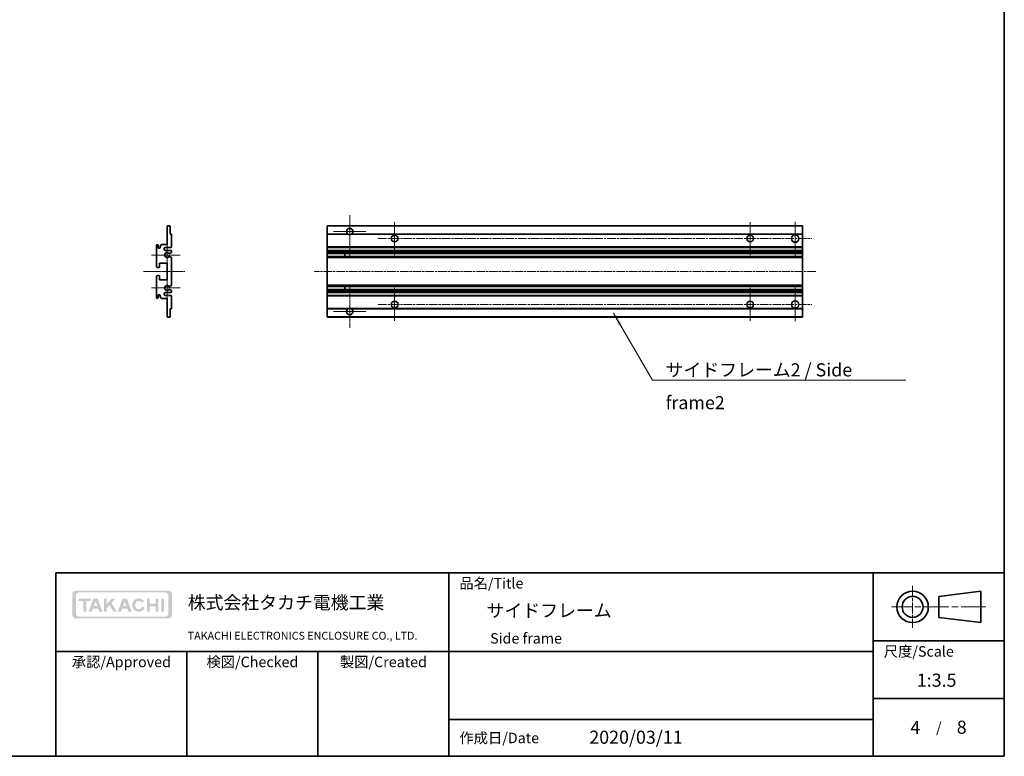
# Model space of a CAD drawing. Units: millimetres. Extents: x 8 to 9853, y -1 to 1686.
# Drawn here: x 5637 to 6294, y 0 to 492 of the extents above; entities that cross this region are included whole.
import ezdxf
from ezdxf.enums import TextEntityAlignment as Align

# ---------------------------------------------------------------- set-up
doc = ezdxf.new("R2010")
doc.units = ezdxf.units.MM
doc.linetypes.add('CHAIN', pattern=[0.35429999999999995, 0.2362, -0.0295, 0.0591, -0.0295])
for name, color, linetype, lineweight in [('Border (ISO)', 7, 'Continuous', 35), ('Center Mark (ISO)', 131, 'Continuous', 18), ('Centerline (ISO)', 131, 'Continuous', 18), ('Hatch (ISO)', 1, 'Continuous', 18), ('Symbol (ISO)', 7, 'Continuous', 18), ('Symbol (ISO) @ 1', 7, 'Continuous', 18), ('Title (ISO)', 7, 'Continuous', 35), ('Visible (ISO)', 7, 'Continuous', 35), ('Visible Narrow (ISO)', 7, 'Continuous', 25)]:
    doc.layers.add(name, color=color, linetype=linetype, lineweight=lineweight)
doc.styles.add('Note Text (TK)', font='MS PGothic.ttf')
doc.styles.add('文字スタイル67', font='arial.ttf')
doc.dimstyles.new('Default - Method 1b (TK)$7', dxfattribs={"dimscale": 6, "dimtxt": 2.5, "dimasz": 2.5, "dimexe": 1, "dimexo": 1.499999999999999, "dimgap": 1, "dimtad": 1, "dimtoh": 1, "dimrnd": 1e-08, "dimdsep": 46, "dimtxsty": 'Note Text (TK)', "dimcen": 0.09, "dimdle": 5, "dimclrd": 100, "dimclre": 100, "dimclrt": 7, "dimadec": 1, "dimazin": 1, "dimtfac": 1, "dimtmove": 0, "dimatfit": 3, "dimfxl": 1, "dimtolj": 1, "dimlwd": -1, "dimlwe": -1, "dimarcsym": 0})

# ---------------------------------------------------------------- blocks, each defined once
blk = doc.blocks.new('図面枠 tk図枠')
at = {"layer": 'Border (ISO)'}
for p in [(405.4999999999999, 289), (14.50000000000001, 8.000000000000007)]:
    blk.add_line(p, (405.4999999999999, 8.000000000000007), dxfattribs=at)
blk = doc.blocks.new('表題欄 tk表題欄')
at = {"layer": 'Hatch (ISO)'}
h = blk.add_hatch(color=256, dxfattribs=at)
edge = h.paths.add_edge_path(flags=0)
edge.add_arc((95.57537688673352, 236.2990653650367), 0.5958259999999996, 269.9999999999897, 360)
edge.add_line((96.17120288673351, 236.2990653650368), (96.17120288673348, 239.7107813650365))
edge.add_arc((95.5753768867335, 239.7107813650366), 0.5958259999999996, 0, 90.0000000000068)
edge.add_line((95.57537688673342, 240.3066073650366), (79.13710888673356, 240.3066073650366))
edge.add_arc((79.13710888673353, 239.7107813650366), 0.5958259999999996, 89.99999999999744, 180)
edge.add_line((78.54128288673353, 239.7107813650365), (78.54128288673331, 236.2990653650368))
edge.add_arc((79.13710888673332, 236.2990653650365), 0.5958259999999996, 180, 270.0000000000231)
edge.add_line((79.13710888673356, 235.7032393650365), (95.57537688673342, 235.7032393650367))
edge = h.paths.add_edge_path()
edge.add_line((77.83935088673357, 239.9556413650366), (77.83935088673357, 236.0542053650368))
edge.add_arc((78.54128288673346, 236.0542053650367), 0.7019319999998935, 180, 270.0000000000087)
edge.add_line((78.54128288673357, 235.3522733650368), (96.17120288673352, 235.3522733650368))
edge.add_arc((96.17120288673351, 236.0542053650367), 0.7019319999998921, 270, 360)
edge.add_line((96.8731348867334, 236.0542053650368), (96.87313488673352, 239.9556413650366))
edge.add_arc((96.1712028867336, 239.9556413650367), 0.7019319999998921, 0, 90.00000000000873)
edge.add_line((96.17120288673348, 240.6575733650367), (78.54128288673357, 240.6575733650366))
edge.add_arc((78.54128288673357, 239.9556413650366), 0.7019319999999984, 90, 180)
for points in [[(79.07181288673355, 239.1476033650369), (79.07181288673355, 238.6578833650367), (79.92066088673353, 238.6578833650367), (79.92066088673353, 236.6581933650368), (80.50832488673353, 236.6581933650368), (80.50832488673353, 238.6578833650367), (81.35717288673355, 238.6578833650367), (81.35717288673355, 239.1476033650369)], [(85.68407849525303, 236.6581933650368), (84.9434673993943, 237.8918698287545), (84.41792288673358, 237.3246628822781), (84.41792288673358, 236.6581933650368), (83.89555488673355, 236.6581933650368), (83.89555488673355, 239.1476033650369), (84.41792288673358, 239.1476033650369), (84.41792288673358, 238.0993979968839), (85.38913556809511, 239.1476033650369), (86.10696490847272, 239.1476033650369), (85.31925422435492, 238.2974470774499), (86.30334488673353, 236.6581933650368)], [(92.09142939614459, 239.1476033650369), (92.09142939614459, 236.6581933650368), (92.60971639614465, 236.6581933650368), (92.60971639614465, 237.6580383650368), (93.76872039614462, 237.6580383650368), (93.76872039614462, 236.6581933650368), (94.28700739614459, 236.6581933650368), (94.28700739614459, 239.1476033650369), (93.76872039614462, 239.1476033650369), (93.76872039614462, 238.1477583650367), (92.60971639614465, 238.1477583650367), (92.60971639614465, 239.1476033650369)], [(94.84202339614467, 239.1476033650369), (94.84202339614467, 236.6581933650368), (95.36439139614473, 236.6581933650368), (95.36439139614473, 239.1476033650369)]]:
    blk.add_hatch(color=256, dxfattribs=at).paths.add_polyline_path(points)
h = blk.add_hatch(color=256, dxfattribs=at)
h.paths.add_polyline_path([(82.59020695886475, 237.7110913650368), (81.95242681460243, 237.7110913650368), (82.27131688673356, 238.5794973650367)], flags=0)
h.paths.add_polyline_path([(82.77903014574996, 237.1968853650368), (81.76360362771717, 237.1968853650368), (81.56578886050404, 236.6581933650368), (80.94907288673355, 236.6581933650368), (81.86321688673357, 239.1476033650369), (82.67941688673353, 239.1476033650369), (83.59356088673351, 236.6581933650368), (82.97684491296302, 236.6581933650368)])
h = blk.add_hatch(color=256, dxfattribs=at)
h.paths.add_polyline_path([(87.52707281460246, 237.7110913650368), (88.16485295886469, 237.7110913650368), (87.84596288673359, 238.5794973650367)], flags=0)
h.paths.add_polyline_path([(87.14043486050403, 236.6581933650368), (87.3382496277172, 237.1968853650368), (88.35367614574989, 237.1968853650368), (88.551490912963, 236.6581933650368), (89.16820688673343, 236.6581933650368), (88.25406288673352, 239.1476033650369), (87.43786288673356, 239.1476033650369), (86.52371888673358, 236.6581933650368)])
h = blk.add_hatch(color=256, dxfattribs=at)
edge = h.paths.add_edge_path()
edge.add_arc((90.52309888673334, 237.9028983650369), 1.273272000000011, 38.55054079078439, 336.5820184016556)
edge.add_line((91.69149139614446, 237.3968543650369), (91.17255542714857, 237.6216113977801))
edge.add_ellipse((90.52309888673352, 237.9028983650369), major_axis=(0, -0.7998759999999119), ratio=0.8673469387756529, start_angle=128.5505407907963, end_angle=426.582018401653, ccw=False)
edge.add_line((91.09381514418376, 238.3576891122095), (91.51887237036831, 238.6964075050431))
at = {"layer": 'Title (ISO)'}
for p, q in [((74.70882392282105, 244.052739026017), (255.7088239228211, 244.052739026017)), ((74.70882392282105, 209.052739026017), (74.70882392282105, 244.052739026017)), ((149.7088239228211, 244.052739026017), (149.7088239228211, 209.052739026017)), ((230.7088239228211, 244.052739026017), (230.7088239228211, 209.052739026017)), ((255.7088239228211, 244.052739026017), (255.7088239228211, 209.052739026017)), ((243.2088239228211, 239.552739026017), (251.2088239228211, 240.5527390260171)), ((251.2088239228211, 234.552739026017), (251.2088239228211, 240.5527390260171)), ((243.2088239228211, 239.552739026017), (243.2088239228211, 235.552739026017)), ((243.2088239228211, 235.552739026017), (251.2088239228211, 234.552739026017)), ((230.7088239228211, 231.052739026017), (255.7088239228211, 231.052739026017)), ((74.70882392282105, 229.052739026017), (230.7088239228211, 229.052739026017)), ((99.70882392282108, 229.052739026017), (99.70882392282108, 209.052739026017)), ((124.708823922821, 229.052739026017), (124.708823922821, 209.052739026017)), ((230.7088239228211, 220.052739026017), (255.7088239228211, 220.052739026017)), ((149.7088239228211, 216.052739026017), (230.7088239228211, 216.052739026017)), ((255.7088239228211, 209.052739026017), (74.70882392282105, 209.052739026017))]:
    blk.add_line(p, q, dxfattribs=at)
at = {"layer": 'Title (ISO)', "color": 4, "linetype": 'CHAIN', "lineweight": 18, "ltscale": 8.889559745788574}
blk.add_line((238.2088239228211, 241.552739026017), (238.2088239228211, 233.552739026017), dxfattribs=at)
at = {"layer": 'Title (ISO)', "color": 4, "linetype": 'CHAIN', "lineweight": 18, "ltscale": 20.00163269042969}
blk.add_line((252.2088239228211, 237.552739026017), (234.2088239228211, 237.552739026017), dxfattribs=at)
at = {"layer": 'Title (ISO)'}
for radius in [3, 2]:
    blk.add_circle((238.2088239228211, 237.552739026017), radius, dxfattribs=at)
at = {"layer": 'Title (ISO)', "color": 1, "char_height": 2.000000029802322, "line_spacing_factor": 1.5, "style": 'Note Text (TK)'}
for s, insert, attachment_point in [('\\fＭＳ Ｐゴシック|b0|i0;\\H2.0000;品名/Title', (151.708823922821, 242.052739026017), 4), ('\\fＭＳ Ｐゴシック|b0|i0;\\H2.0000;尺度/Scale', (232.7088239228211, 229.052739026017), 4), ('\\fＭＳ Ｐゴシック|b0|i0;\\H2.0000;承認/Approved', (87.20882392282108, 227.052739026017), 5), ('\\fＭＳ Ｐゴシック|b0|i0;\\H2.0000;検図/Checked', (112.208823922821, 227.052739026017), 5), ('\\fＭＳ Ｐゴシック|b0|i0;\\H2.0000;製図/Created', (137.2088239228211, 227.052739026017), 5), ('\\fＭＳ Ｐゴシック|b0|i0;\\H2.0000;作成日/Date', (151.708823922821, 212.552739026017), 4)]:
    blk.add_mtext(s, dxfattribs=dict(at, insert=insert, attachment_point=attachment_point))
at = {"layer": 'Title (ISO)', "color": 7, "line_spacing_factor": 1.5, "style": 'Note Text (TK)'}
for s, insert, char_height, attachment_point in [('株式会社タカチ電機工業', (99.87313488673345, 238.052739026017), 2.5, 4), ('\\fArial|b0|i0;\\H1.4986;TAKACHI ELECTRONICS ENCLOSURE CO., LTD.', (99.87313488673342, 232.052739026017), 1.49859994649887, 4), ('\\fＭＳ Ｐゴシック|b0|i0;\\H2.0000;/', (243.2088239228211, 214.552739026017), 2.000000029802322, 5)]:
    blk.add_mtext(s, dxfattribs=dict(at, insert=insert, char_height=char_height, attachment_point=attachment_point))
at = {"layer": 'Title (ISO)', "color": 7}
for tag, p, height, style in [('<品名>_001', (156.9219397176408, 235.4411182794452), 2.5, 'Note Text (TK)'), ('<Title>_001', (157.4932713957346, 230.5520568828656), 2.000000029802322, '文字スタイル67'), ('<総ページ数>_001', (246.7997330137301, 213.302739026017), 2.5, 'Note Text (TK)'), ('作成日_001', (176.115073922821, 211.4386968182248), 2.5, 'Note Text (TK)'), ('<ページ_No.>_001', (238.0980284682757, 213.302739026017), 2.5, 'Note Text (TK)')]:
    blk.add_attdef(tag, p, '', height=height, dxfattribs=dict(at, style=style))
at = {"layer": 'Title (ISO)', "color": 7, "style": 'Note Text (TK)'}
blk.add_attdef('<尺度>', text='', height=2.5, dxfattribs=at).set_placement((243.2088239228211, 223.5527390260171), align=Align.MIDDLE_CENTER)

msp = doc.modelspace()

# ---------------------------------------------------------------- linework, layer by layer
at = {"layer": 'Center Mark (ISO)', "linetype": 'CHAIN', "ltscale": 9.000679969787598}
for p, q in [((5857.035994213418, 361.3545922383116), (5857.035994213418, 333.0045922383115)), ((5857.035994213418, 314.5045922329637), (5857.035994213418, 286.1545922329636))]:
    msp.add_line(p, q, dxfattribs=at)
at = {"layer": 'Center Mark (ISO)', "linetype": 'CHAIN', "ltscale": 6.984632492065429}
for p, q in [((5887.035994213417, 356.7545922383116), (5887.035994213417, 334.7545922383115)), ((6124.535994213417, 356.7545922383116), (6124.535994213417, 334.7545922383115)), ((5887.035994213417, 312.7545922329637), (5887.035994213417, 290.7545922329637)), ((6124.535994213417, 312.7545922329637), (6124.535994213417, 290.7545922329637))]:
    msp.add_line(p, q, dxfattribs=at)
at = {"layer": 'Center Mark (ISO)', "linetype": 'CHAIN', "ltscale": 7.143376350402832}
for p, q in [((6154.535994213418, 357.0045922383116), (6154.535994213418, 334.5045922383115)), ((6154.535994213418, 313.0045922329637), (6154.535994213418, 290.5045922329637))]:
    msp.add_line(p, q, dxfattribs=at)
at = {"layer": 'Center Mark (ISO)', "linetype": 'CHAIN', "ltscale": 6.889386177062988}
for p, q in [((5867.885994213416, 350.5045922383116), (5846.185994213417, 350.5045922383116)), ((5867.885994213416, 297.0045922329637), (5846.185994213417, 297.0045922329637))]:
    msp.add_line(p, q, dxfattribs=at)
at = {"layer": 'Center Mark (ISO)', "linetype": 'CHAIN', "ltscale": 6.585232734680175}
for p, q in [((5735.030048609837, 345.1255922308643), (5735.030048609837, 324.3835922308644)), ((5735.030048637574, 323.1255922308524), (5735.030048637574, 302.3835922308525))]:
    msp.add_line(p, q, dxfattribs=at)
at = {"layer": 'Center Mark (ISO)', "linetype": 'CHAIN', "ltscale": 6.070584774017333}
for p, q in [((5743.780048609837, 334.7545922308644), (5724.659048609836, 334.7545922308644)), ((5743.780048637574, 312.7545922308524), (5724.659048637574, 312.7545922308524))]:
    msp.add_line(p, q, dxfattribs=at)
at = {"layer": 'Centerline (ISO)', "linetype": 'CHAIN', "ltscale": 23.99096870422363}
for p, q in [((5876.035994213417, 345.7545922383115), (6165.785994213417, 345.7545922383115)), ((6168.285994213417, 323.7545922346352), (5833.285994213418, 323.7545922346352)), ((5876.035994213417, 301.7545922329637), (6165.785994213417, 301.7545922329637))]:
    msp.add_line(p, q, dxfattribs=at)
at = {"layer": 'Centerline (ISO)', "linetype": 'CHAIN', "ltscale": 8.730814933776855}
msp.add_line((5719.280048649619, 323.7545922109622), (5746.780048623577, 323.7545922456825), dxfattribs=at)
at = {"layer": 'Visible (ISO)'}
for p, q in [((5735.030048663308, 354.2545922329773), (5736.730048662717, 354.2545922383116)), ((5735.030048663482, 353.954592232996), (5735.030048663308, 354.2545922329773)), ((5735.030048663482, 341.7545922328571), (5735.030048663482, 353.954592232996)), ((5737.030048663658, 353.9545922392528), (5737.030048679973, 348.7545922334303)), ((5737.030048679973, 348.7545922334303), (5737.730048591918, 348.7545922343256)), ((5842.035994213418, 353.9545922392528), (5842.035994213416, 354.2545922383116)), ((6159.535994213417, 354.2545922383116), (5842.035994213416, 354.2545922383116)), ((5842.035994213418, 353.9545922392528), (5842.035994213418, 348.7545922334303)), ((5842.035994213418, 348.4545922347093), (5842.035994213418, 348.7545922343256)), ((5855.875175542802, 348.7545922343256), (5842.035994213418, 348.7545922343256)), ((6159.535994213417, 348.7545922343256), (5858.196812884033, 348.7545922343256)), ((6159.535994213417, 354.2545922383116), (6159.535994213417, 353.9545922392528)), ((6159.535994213417, 348.7545922334303), (6159.535994213417, 353.9545922392528)), ((6159.535994213417, 348.7545922343256), (6159.535994213417, 348.4545922347093)), ((5738.030048592303, 348.4545922347093), (5738.030048602801, 340.254592234694)), ((5842.035994213418, 348.4545922347093), (5842.035994213418, 340.254592234694)), ((6159.535994213417, 340.254592234694), (6159.535994213417, 348.4545922347093)), ((5728.030048635849, 327.0045922108983), (5728.03004859114, 341.2545922109002)), ((5729.030048591141, 341.2545922140378), (5729.030048595534, 339.8545922140436)), ((5730.38004859271, 340.7545922182809), (5731.380048589572, 341.754592221404)), ((5730.380048595534, 339.8545922182795), (5730.38004859271, 340.7545922182809)), ((5731.380048589572, 341.754592221404), (5735.030048663482, 341.7545922328571)), ((5737.530048603439, 339.7545922340545), (5734.030048603439, 339.7545922295849)), ((5734.030048605998, 337.7545922295851), (5737.530048605997, 337.7545922340615)), ((5737.880048607502, 336.4846110660312), (5736.606815842833, 335.7495097844219)), ((5738.030048606636, 337.2545922347084), (5738.030048607289, 336.7444186873175)), ((5842.035994213418, 339.7545922340545), (5842.035994213418, 340.254592234694)), ((5842.035994213415, 339.7545922295849), (5842.035994213415, 337.7545922295851)), ((6159.535994213417, 339.7545922340545), (5842.035994213418, 339.7545922340545)), ((5842.035994213418, 337.2545922347084), (5842.035994213418, 337.7545922340615)), ((6159.535994213417, 337.7545922340615), (5842.035994213418, 337.7545922340615)), ((5842.035994213418, 337.2545922347084), (5842.035994213418, 336.7444186873175)), ((5842.035994213418, 336.4846110660312), (5842.035994213418, 336.7444186873175)), ((5842.035994213418, 336.4846110660312), (5842.035994213416, 335.7495097844219)), ((5842.035994213416, 335.7093174054018), (5842.035994213416, 335.749509784422)), ((6159.535994213417, 335.7093174054018), (5842.035994213416, 335.7093174054018)), ((5842.035994213415, 333.7997572156225), (5842.035994213415, 335.7093174054018)), ((5853.835994213415, 335.7093174054018), (5853.835994213415, 333.7997572156226)), ((5853.848612286414, 335.7093174054018), (5853.848612286414, 333.7997572156226)), ((6159.535994213417, 340.254592234694), (6159.535994213417, 339.7545922340545)), ((6159.535994213416, 337.7545922295851), (6159.535994213416, 339.7545922295849)), ((6159.535994213417, 337.7545922340615), (6159.535994213417, 337.2545922347084)), ((6159.535994213417, 336.7444186873175), (6159.535994213417, 337.2545922347084)), ((6159.535994213417, 336.7444186873175), (6159.535994213417, 336.4846110660312)), ((6159.535994213417, 335.7495097844219), (6159.535994213417, 336.4846110660312)), ((6159.535994213417, 335.749509784422), (6159.535994213417, 335.7093174054018)), ((6159.535994213414, 333.7997572156225), (6159.535994213414, 335.7093174054018)), ((5730.030048628792, 329.25459221718), (5730.030048636477, 326.8045922171765)), ((5735.030048628793, 329.2545922328683), (5730.030048628792, 329.25459221718)), ((5735.030048663308, 318.2545922328625), (5735.030048628793, 329.2545922328683)), ((5736.603600296266, 333.7613407683515), (5737.876929669476, 333.0463571142364)), ((5738.030048612028, 332.7847735618855), (5738.030048635128, 314.7244109073848)), ((5842.035994213416, 333.7613407683515), (5842.035994213416, 333.7997572156225)), ((6159.535994213417, 333.7997572156225), (5842.035994213416, 333.7997572156225)), ((5842.035994213416, 333.7613407683515), (5842.035994213418, 333.0463571142364)), ((5842.035994213418, 332.7847735618855), (5842.035994213418, 333.0463571142364)), ((5842.035994213418, 332.7847735618855), (5842.035994213418, 314.7244109073848)), ((6159.535994213417, 333.7997572156225), (6159.535994213417, 333.7613407683515)), ((6159.535994213417, 333.0463571142364), (6159.535994213417, 333.7613407683515)), ((6159.535994213417, 333.0463571142364), (6159.535994213417, 332.7847735618855)), ((6159.535994213417, 314.7244109073848), (6159.535994213417, 332.7847735618855)), ((5729.730048637418, 326.5045922162352), (5728.530048637419, 326.50459221247)), ((5728.030048662867, 306.2545922331212), (5728.030048663391, 320.5045922331208)), ((5728.53004866341, 321.0045922331044), (5729.730048663409, 321.004592233059)), ((5730.030048663401, 320.7045922330479), (5730.030048663308, 318.2545922330489)), ((5730.030048663308, 318.2545922330489), (5735.030048663308, 318.2545922328625)), ((5737.530048641819, 309.7545922339575), (5734.030048641819, 309.7545922296095)), ((5737.876929692901, 314.4628273546509), (5736.603600321492, 313.7478436973234)), ((5736.606815873076, 311.7596746812674), (5737.880048639605, 311.0245734028803)), ((5738.030048640563, 310.7647657819577), (5738.030048641198, 310.2545922345782)), ((5842.035994213418, 314.4628273546509), (5842.035994213418, 314.7244109073848)), ((5842.035994213418, 314.4628273546509), (5842.035994213416, 313.7478436973234)), ((5842.035994213416, 313.7094272496876), (5842.035994213416, 313.7478436973234)), ((5842.035994213415, 311.7998670599093), (5842.035994213415, 313.7094272496876)), ((6159.535994213417, 313.7094272496876), (5842.035994213416, 313.7094272496876)), ((5842.035994213416, 311.7596746812673), (5842.035994213416, 311.7998670599093)), ((6159.535994213417, 311.7998670599093), (5842.035994213416, 311.7998670599093)), ((5842.035994213416, 311.7596746812674), (5842.035994213418, 311.0245734028803)), ((5842.035994213418, 310.7647657819577), (5842.035994213418, 311.0245734028804)), ((5842.035994213418, 310.7647657819577), (5842.035994213418, 310.2545922345782)), ((5842.035994213418, 309.7545922339575), (5842.035994213418, 310.2545922345782)), ((5842.035994213415, 309.7545922296104), (5842.035994213415, 307.7545922296105)), ((6159.535994213417, 309.7545922339575), (5842.035994213418, 309.7545922339575)), ((5853.835994213415, 313.7094272496876), (5853.835994213415, 311.7998670599093)), ((5853.848612286414, 313.7094272496876), (5853.848612286414, 311.7998670599093)), ((6159.535994213417, 314.7244109073848), (6159.535994213417, 314.4628273546509)), ((6159.535994213417, 313.7478436973234), (6159.535994213417, 314.4628273546509)), ((6159.535994213417, 313.7478436973234), (6159.535994213417, 313.7094272496876)), ((6159.535994213414, 311.7998670599093), (6159.535994213414, 313.7094272496876)), ((6159.535994213417, 311.7998670599093), (6159.535994213417, 311.7596746812673)), ((6159.535994213417, 311.0245734028803), (6159.535994213417, 311.7596746812674)), ((6159.535994213417, 311.0245734028803), (6159.535994213417, 310.7647657819577)), ((6159.535994213417, 310.2545922345782), (6159.535994213417, 310.7647657819577)), ((6159.535994213417, 310.2545922345782), (6159.535994213417, 309.7545922339575)), ((6159.535994213416, 307.7545922296105), (6159.535994213416, 309.7545922296104)), ((5729.030048662919, 307.6545922330859), (5729.030048662867, 306.2545922330849)), ((5730.380048662885, 306.7545922330344), (5730.380048662919, 307.6545922330358)), ((5731.380048662848, 305.7545922329989), (5730.380048662885, 306.7545922330344)), ((5735.030048662818, 305.7545922328647), (5731.380048662848, 305.7545922329989)), ((5734.030048644303, 307.7545922296105), (5737.530048644302, 307.7545922339573)), ((5735.030048662366, 293.5545922330006), (5735.030048662818, 305.7545922328647)), ((5738.030048645055, 307.2545922345787), (5738.03004865524, 299.0545922345781)), ((5842.035994213418, 307.2545922345787), (5842.035994213418, 307.7545922339574)), ((6159.535994213417, 307.7545922339573), (5842.035994213418, 307.7545922339573)), ((5842.035994213418, 307.2545922345787), (5842.035994213418, 299.0545922345781)), ((6159.535994213417, 307.7545922339574), (6159.535994213417, 307.2545922345787)), ((6159.535994213417, 299.0545922345781), (6159.535994213417, 307.2545922345787)), ((5737.030048654706, 298.7545922333367), (5737.030048661421, 293.5545922334232)), ((5737.730048655612, 298.7545922342058), (5737.030048654706, 298.7545922333367)), ((5842.035994213418, 298.7545922342058), (5842.035994213418, 299.0545922345781)), ((5842.035994213418, 298.7545922333367), (5842.035994213418, 293.5545922334232)), ((5855.875175538666, 298.7545922342058), (5842.035994213418, 298.7545922342058)), ((6159.535994213417, 298.7545922342058), (5858.196812888169, 298.7545922342058)), ((6159.535994213417, 299.0545922345781), (6159.535994213417, 298.7545922342058)), ((6159.535994213417, 293.5545922334232), (6159.535994213417, 298.7545922333367)), ((5735.030048663309, 293.2545922276295), (5735.030048662366, 293.5545922330006)), ((5736.730048662362, 293.2545922329637), (5735.030048663309, 293.2545922276295)), ((5842.035994213416, 293.2545922329637), (5842.035994213418, 293.5545922334232)), ((6159.535994213417, 293.2545922329637), (5842.035994213416, 293.2545922329637)), ((6159.535994213417, 293.5545922334232), (6159.535994213417, 293.2545922329637))]:
    msp.add_line(p, q, dxfattribs=at)
for centre, radius in [((5887.035994213417, 345.7545922383115), 2.25), ((6124.535994213417, 345.7545922383115), 2.25), ((6154.535994213418, 345.7545922383115), 2.5), ((5887.035994213417, 301.7545922329637), 2.25), ((6124.535994213417, 301.7545922329637), 2.25), ((6154.535994213418, 301.7545922329637), 2.5)]:
    msp.add_circle(centre, radius, dxfattribs=at)
for centre, radius, start, end in [((5736.730048663658, 353.9545922383116), 0.3000000000000114, 0, 90.0000001797802), ((5737.730048592302, 348.4545922343256), 0.3000000000000114, 0, 90.00000007347538), ((5857.035994213418, 350.5045922383116), 2.099999999999996, 303.5573095210058, 236.4426904789941), ((5857.035994213418, 350.5045922383116), 2.100000000000004, 257.4720950132402, 282.5279049867599), ((5728.530048591141, 341.2545922124616), 0.4999999999999727, 0, 180), ((5729.705048595285, 339.9342797161625), 0.6796875000000561, 186.7329215067119, 353.267078852842), ((5734.030048604719, 338.754592229585), 0.999999999999943, 90.00000007331907, 270.0000000733191), ((5735.030048609837, 334.7545922308644), 1.621, 37.72838899020223, 322.2671999035527), ((5735.030048609833, 334.7545922308644), 1.599999999999965, 41.32898767155061, 318.6666012195162), ((5736.456815842564, 336.0093174054018), 0.3000000000000122, 241.1653183580553, 300.0000000593969), ((5737.530048602802, 340.2545922340545), 0.4999999999999722, 270.0000000730064, 0), ((5737.530048606636, 337.2545922340615), 0.4999999999999716, 0, 90.00000007326695), ((5737.730048607289, 336.7444186870429), 0.3000000000000119, 300.0000000471821, 0), ((5736.456719239143, 333.4997572156225), 0.3000000000000109, 60.68547432648239, 118.8302705357152), ((5737.730048612029, 332.78477356169), 0.3000000000000127, 0, 60.6854742552447), ((5728.53004863585, 327.00459221247), 0.4999999999999716, 180, 270.0000001798844), ((5729.730048636477, 326.8045922162352), 0.3000000000000114, 270.0000001797802, 0), ((5728.53004866339, 320.5045922331046), 0.4999999999999727, 89.99999999775926, 180), ((5729.730048663398, 320.704592233057), 0.3000000000000091, 0, 89.99999999781136), ((5734.03004864306, 308.7545922296105), 0.999999999999943, 90.00000007118254, 270.0000000711826), ((5735.030048637574, 312.7545922308524), 1.620999999999999, 37.73280024075191, 322.2716111541407), ((5735.030048637571, 312.7545922308524), 1.599999999999965, 41.33339892487307, 318.6710124725592), ((5736.45671926372, 314.0094272496876), 0.3000000000000319, 241.1697296085906, 299.3145258158663), ((5736.456815873462, 311.4998670599093), 0.2999999999999934, 60.00000008508276, 118.8346817862635), ((5737.530048641198, 310.2545922339575), 0.4999999999999711, 270.0000000711826, 0), ((5737.730048635127, 314.7244109070147), 0.3000000000000042, 299.314525815993, 0), ((5737.730048640563, 310.7647657811915), 0.3000000000000005, 0, 60.00000021143579), ((5728.530048662868, 306.2545922331031), 0.4999999999999716, 180, 0), ((5729.705048662916, 307.57490473306), 0.679687500000056, 6.73292132480822, 173.2670786709478), ((5737.530048645055, 307.2545922339574), 0.4999999999999716, 0, 90.00000008629452), ((5737.73004865524, 299.0545922342058), 0.3000000000000141, 270.0000000710783, 0), ((5857.035994213418, 297.0045922329637), 2.099999999999997, 123.5573097434956, 56.44269025650441), ((5857.035994213418, 297.0045922329637), 2.09999999999996, 77.47209476320262, 102.5279052367974), ((5736.730048662367, 293.5545922329637), 0.3000000000000005, 269.9999999989057, 0)]:
    msp.add_arc(centre, radius, start, end, dxfattribs=at)
for points, knots in [([(5856.580472550672, 348.4545922347093), (5856.471499190927, 348.478806735167), (5856.365942082118, 348.511740210744), (5856.193251276986, 348.5793063404142), (5856.10395208655, 348.6211895834703), (5856.005881167263, 348.6742731803574), (5855.971750675325, 348.6940032876514), (5855.927160624294, 348.7210509309215), (5855.908389189058, 348.7329412404128), (5855.88235629588, 348.7497817462679), (5855.875175542802, 348.7545922343256), (5855.875175542802, 348.7545922343256)], [-0.0853709186760973, -0.0853709186760973, -0.0853709186760973, -0.0853709186760973, -0.0545116259858713, -0.0545116259858713, -0.0293355352933504, -0.0293355352933504, -0.0179856968462069, -0.0179856968462069, -0.0089928484231034, -0.0089928484231034, 0, 0, 0, 0]), ([(5858.196812884033, 348.7545922343256), (5858.196812884033, 348.7545922343256), (5858.189632130955, 348.7497817462679), (5858.163599237776, 348.7329412404128), (5858.14482780254, 348.7210509309215), (5858.100237751511, 348.6940032876514), (5858.066107259571, 348.6742731803574), (5857.968036340285, 348.6211895834703), (5857.878737149849, 348.5793063404142), (5857.706046344718, 348.511740210744), (5857.600489235908, 348.478806735167), (5857.491515876163, 348.4545922347093)], [-0.2570614372807465, -0.2570614372807465, -0.2570614372807465, -0.2570614372807465, -0.248068588857643, -0.248068588857643, -0.2390757404345396, -0.2390757404345396, -0.2277259019873961, -0.2277259019873961, -0.2025498112948751, -0.2025498112948751, -0.1716905186046457, -0.1716905186046457, -0.1716905186046457, -0.1716905186046457]), ([(5736.231536805814, 335.811202904159), (5736.253577571654, 335.7861400114059), (5736.281378256898, 335.7635259519386), (5736.311767214902, 335.7467132571587), (5736.311948884658, 335.7466129944105), (5736.312130635962, 335.7465129324725)], [0.1522671184606205, 0.1522671184606205, 0.1522671184606205, 0.1522671184606205, 0.1622798581294231, 0.1622798581294231, 0.1623400482954537, 0.1623400482954537, 0.1623400482954537, 0.1623400482954537]), ([(5736.312054265846, 333.762572826845), (5736.311872506839, 333.7624727789), (5736.311690829364, 333.7623725301384), (5736.28130057707, 333.7455621750034), (5736.253498150889, 333.7229502559315), (5736.231455455564, 333.6978890601344)], [0.1421941886257862, 0.1421941886257862, 0.1421941886257862, 0.1421941886257862, 0.1422543787918179, 0.1422543787918179, 0.1522671184606205, 0.1522671184606205, 0.1522671184606205, 0.1522671184606205]), ([(5736.23145548064, 313.8112954046083), (5736.253498176028, 313.7862342088667), (5736.281300602266, 313.7636222898648), (5736.311690854602, 313.7468119348063), (5736.311872532078, 313.7467116860452), (5736.312054291086, 313.7466116381006)], [0.1522671184606214, 0.1522671184606214, 0.1522671184606214, 0.1522671184606214, 0.1622798581294239, 0.1622798581294239, 0.1623400482954546, 0.1623400482954546, 0.1623400482954546, 0.1623400482954546]), ([(5736.312130666198, 311.7626715324741), (5736.311948914895, 311.7625714705356), (5736.311767245138, 311.7624712077869), (5736.281378287177, 311.7456585129304), (5736.253577601989, 311.7230444533931), (5736.231536836212, 311.6979815605845)], [0.1421941886257881, 0.1421941886257881, 0.1421941886257881, 0.1421941886257881, 0.1422543787918187, 0.1422543787918187, 0.1522671184606213, 0.1522671184606213, 0.1522671184606213, 0.1522671184606213]), ([(5855.875175538666, 298.7545922342058), (5855.875175538666, 298.7545922342058), (5855.882356291759, 298.7594027222983), (5855.908389184999, 298.7762432282791), (5855.927160620282, 298.7881335378607), (5855.971750671423, 298.8151811813319), (5856.00588116344, 298.8349112887679), (5856.103952082944, 298.8879948860309), (5856.19325127358, 298.929878129381), (5856.365942077244, 298.9974442588056), (5856.471499183999, 299.0303777340695), (5856.580472541725, 299.0545922345781)], [-0.2570614382826102, -0.2570614382826102, -0.2570614382826102, -0.2570614382826102, -0.2480685898266731, -0.2480685898266731, -0.2390757413707361, -0.2390757413707361, -0.227725902888887, -0.227725902888887, -0.2025498121255945, -0.2025498121255945, -0.1716905199565882, -0.1716905199565882, -0.1716905199565882, -0.1716905199565882]), ([(5857.491515885109, 299.0545922345781), (5857.600489242837, 299.0303777340695), (5857.706046349591, 298.9974442588056), (5857.878737153256, 298.929878129381), (5857.968036343891, 298.8879948860309), (5858.066107263396, 298.8349112887679), (5858.100237755412, 298.8151811813319), (5858.144827806552, 298.7881335378607), (5858.163599241837, 298.7762432282791), (5858.189632135076, 298.7594027222983), (5858.196812888169, 298.7545922342058), (5858.196812888169, 298.7545922342058)], [-0.085370918326022, -0.085370918326022, -0.085370918326022, -0.085370918326022, -0.0545116261570157, -0.0545116261570157, -0.0293355353937232, -0.0293355353937232, -0.0179856969118741, -0.0179856969118741, -0.0089928484559371, -0.0089928484559371, 0, 0, 0, 0])]:
    msp.add_open_spline(points, degree=3, knots=knots, dxfattribs=at)
at = {"layer": 'Visible Narrow (ISO)'}
for p, q in [((6159.535994213417, 353.9545922392528), (5842.035994213418, 353.9545922392528)), ((5856.580472550672, 348.4545922347093), (5842.035994213418, 348.4545922347093)), ((6159.535994213417, 348.4545922347093), (5857.491515876163, 348.4545922347093)), ((6159.535994213417, 340.254592234694), (5842.035994213418, 340.254592234694)), ((6159.535994213417, 337.2545922347084), (5842.035994213418, 337.2545922347084)), ((6159.535994213417, 336.7444186873175), (5842.035994213418, 336.7444186873175)), ((6159.535994213417, 336.4846110660312), (5842.035994213418, 336.4846110660312)), ((6159.535994213417, 335.7495097844219), (5842.035994213416, 335.7495097844219)), ((6159.535994213417, 333.7613407683515), (5842.035994213416, 333.7613407683515)), ((6159.535994213417, 333.0463571142364), (5842.035994213418, 333.0463571142364)), ((6159.535994213417, 332.7847735618855), (5842.035994213418, 332.7847735618855)), ((6159.535994213417, 314.7244109073848), (5842.035994213418, 314.7244109073848)), ((6159.535994213417, 314.4628273546509), (5842.035994213418, 314.4628273546509)), ((6159.535994213417, 313.7478436973234), (5842.035994213416, 313.7478436973234)), ((6159.535994213417, 311.7596746812674), (5842.035994213416, 311.7596746812674)), ((6159.535994213417, 311.0245734028803), (5842.035994213418, 311.0245734028803)), ((6159.535994213417, 310.7647657819577), (5842.035994213418, 310.7647657819577)), ((6159.535994213417, 310.2545922345782), (5842.035994213418, 310.2545922345782)), ((6159.535994213417, 307.2545922345787), (5842.035994213418, 307.2545922345787)), ((5856.580472541725, 299.0545922345781), (5842.035994213418, 299.0545922345781)), ((6159.535994213417, 299.0545922345781), (5857.491515885109, 299.0545922345781)), ((6159.535994213417, 293.5545922334232), (5842.035994213418, 293.5545922334232))]:
    msp.add_line(p, q, dxfattribs=at)

# ---------------------------------------------------------------- block references
at = {"xscale": 3.5, "yscale": 3.5, "zscale": 3.5}
msp.add_blockref('図面枠 tk図枠', (4875.010123402376, -27.88589485132868), dxfattribs=at)
ref = msp.add_blockref('表題欄 tk表題欄', (5399.279239672504, -731.5704814423882), dxfattribs=dict(xscale=3.5, yscale=3.5, zscale=3.5))
ref.add_attrib('<品名>_001', 'サイドフレーム', (5948.448813727414, 93.03974951129199), dxfattribs={"layer": 'Title (ISO)', "color": 7, "height": 8.75, "style": 'Note Text (TK)'})
ref.add_attrib('<尺度>_001', '1:3.5', (6235.799775982061, 46.548791369681), dxfattribs={"layer": 'Title (ISO)', "color": 7, "height": 8.75, "style": 'Note Text (TK)'})
ref.add_attrib('作成日_001', '2020/03/11', (6017.054238883588, 8.467941732449141), dxfattribs={"layer": 'Title (ISO)', "color": 7, "height": 8.75, "style": 'Note Text (TK)'})
ref.add_attrib('<Title>_001', 'Side frame', (5950.8208328092, 75.36410509651726), dxfattribs={"layer": 'Title (ISO)', "color": 7, "height": 7.000000104308128, "style": '文字スタイル67'})
ref.add_attrib('<ページ_No.>_001', '4', (6231.530217117495, 14.98910514867137), dxfattribs={"layer": 'Title (ISO)', "color": 7, "height": 8.75, "style": 'Note Text (TK)'})
ref.add_attrib('<総ページ数>_001', '8', (6262.489039438592, 15.15921087854858), dxfattribs={"layer": 'Title (ISO)', "color": 7, "height": 8.75, "style": 'Note Text (TK)'})

# ---------------------------------------------------------------- texts
at = {"layer": 'Symbol (ISO)', "color": 7, "insert": (6068.015715538273, 262.4622784516922), "char_height": 8.75, "width": 166.5058469772339, "attachment_point": 1, "line_spacing_factor": 1.5, "style": 'Note Text (TK)'}
msp.add_mtext('{\\fＭＳ Ｐゴシック|b0|i0;サイドフレーム2 / Side frame2}', dxfattribs=at)

# ---------------------------------------------------------------- leaders
at = {"layer": 'Symbol (ISO) @ 1', "color": 100, "annotation_type": 0, "has_hookline": 1, "hookline_direction": 0, "text_width": 160.3835227272727}
msp.add_leader([(6033.212826466339, 295.9205393415501), (6059.265715538272, 251.1212363425762), (6068.015715538273, 251.1212363425762)], dimstyle='Default - Method 1b (TK)$7', override={"dimscale": 1, "dimtxt": 8.75, "dimasz": 8.75, "dimgap": 0, "dimtad": 1}, dxfattribs=at)

doc.saveas('drawing.dxf')
